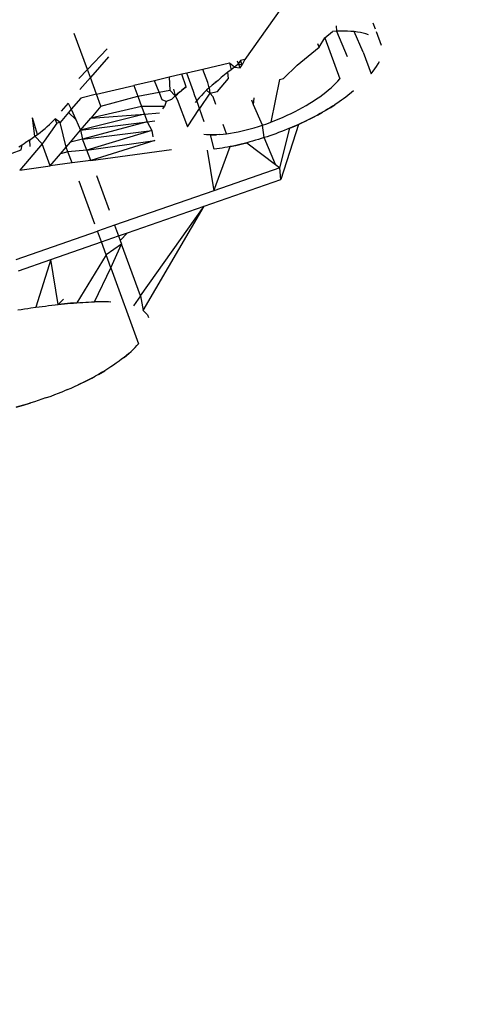
# Model space of a CAD drawing. Units: millimetres. Extents: x -173 to 1578, y 76 to 1107.
# Drawn here: x 655 to 656, y 555 to 556 of the extents above; entities that cross this region are included whole.
import ezdxf

# ---------------------------------------------------------------- set-up
doc = ezdxf.new("R2010")
doc.units = ezdxf.units.MM
doc.header["$LTSCALE"] = 45
doc.header["$PDSIZE"] = -1
doc.layers.add('VP-DIM', color=7, linetype='Continuous')
doc.layers.add('VP-EQ', color=7, linetype='Continuous', true_color=0x8a3492)
doc.dimstyles.get("Standard").update_dxf_attribs({"dimtxt": 14, "dimasz": 15, "dimexe": 20, "dimexo": 50, "dimgap": 20, "dimtad": 0, "dimdec": 0, "dimzin": 0, "dimdsep": 46, "dimtxsty": 'Standard', "dimcen": -0.001, "dimadec": 0, "dimazin": 0, "dimtfac": 1, "dimtdec": 4, "dimtofl": 0, "dimtmove": 0, "dimatfit": 3, "dimfxl": 70, "dimfxlon": 1, "dimtolj": 1, "dimtzin": 0, "dimarcsym": 0})

# ---------------------------------------------------------------- blocks, each defined once
blk = doc.blocks.new('*D1163')
at = {"layer": 'Defpoints', "color": 0}
for p in [(1197.83433, 1008.59599), (1197.83433, 732.30213), (297.00563, 509.62057)]:
    blk.add_point(p, dxfattribs=at)
at = {"layer": 'VP-DIM', "color": 0, "lineweight": -2}
for p, q in [((297.00563, 938.59599), (297.00563, 1028.59599)), ((1197.83433, 938.59599), (1197.83433, 1028.59599)), ((312.00563, 1008.59599), (697.70205, 1008.59599)), ((1182.83433, 1008.59599), (772.70205, 1008.59599))]:
    blk.add_line(p, q, dxfattribs=at)
at = {"layer": 'VP-DIM', "color": 0}
for points in [[(312.00563, 1011.09599), (312.00563, 1006.09599), (297.00563, 1008.59599)], [(1182.83433, 1006.09599), (1182.83433, 1011.09599), (1197.83433, 1008.59599)]]:
    blk.add_solid(points, dxfattribs=at)
at = {"layer": 'VP-DIM', "color": 0, "insert": (735.20205, 1008.59599), "char_height": 14, "attachment_point": 5}
blk.add_mtext('\\A1;905', dxfattribs=at)
blk = doc.blocks.new('*D1165')
at = {"layer": 'Defpoints', "color": 0}
for p in [(94.92013, 1087.14299), (94.92013, 483.60761), (1349.91983, 483.60761)]:
    blk.add_point(p, dxfattribs=at)
at = {"layer": 'VP-DIM', "color": 0, "lineweight": -2}
for p, q in [((94.92013, 1017.14299), (94.92013, 1107.14299)), ((1349.91983, 1017.14299), (1349.91983, 1107.14299)), ((109.92013, 1087.14299), (679.08665, 1087.14299)), ((1334.91983, 1087.14299), (765.75331, 1087.14299))]:
    blk.add_line(p, q, dxfattribs=at)
at = {"layer": 'VP-DIM', "color": 0}
for points in [[(109.92013, 1089.64299), (109.92013, 1084.64299), (94.92013, 1087.14299)], [(1334.91983, 1084.64299), (1334.91983, 1089.64299), (1349.91983, 1087.14299)]]:
    blk.add_solid(points, dxfattribs=at)
at = {"layer": 'VP-DIM', "color": 0, "insert": (722.41998, 1087.14299), "char_height": 14, "attachment_point": 5}
blk.add_mtext('\\A1;1255', dxfattribs=at)
blk = doc.blocks.new('2902_')
at = {"color": 0}
for p, q in [((-92.06021, 72.25513), (-92.11142, 72.18274)), ((-92.02142, 72.21591), (-92.02116, 72.21056)), ((-91.98504, 72.2189), (-91.98292, 72.2131)), ((-92.26643, 72.17282), (-92.27944, 72.20837)), ((-92.03253, 72.20399), (-92.02499, 72.21039)), ((-92.02116, 72.21056), (-92.02499, 72.21039)), ((-92.01739, 72.21067), (-92.02116, 72.21056)), ((-92.02116, 72.21056), (-92.01034, 72.18564)), ((-92.01372, 72.21071), (-92.01739, 72.21067)), ((-92.01017, 72.21065), (-92.01372, 72.21071)), ((-92.00676, 72.21048), (-92.01017, 72.21065)), ((-92.0035, 72.21021), (-92.00676, 72.21048)), ((-92.00038, 72.20984), (-92.0035, 72.21021)), ((-91.99471, 72.18996), (-92.0035, 72.21021)), ((-91.99742, 72.20934), (-92.00038, 72.20984)), ((-91.99463, 72.20873), (-91.99742, 72.20934)), ((-91.99201, 72.20801), (-91.99463, 72.20873)), ((-91.98957, 72.20718), (-91.99201, 72.20801)), ((-91.98192, 72.21037), (-91.97696, 72.19682)), ((-92.05985, 72.17721), (-92.03812, 72.19477)), ((-92.03812, 72.19477), (-92.03937, 72.19818)), ((-92.03812, 72.19477), (-92.03253, 72.20399)), ((-92.03253, 72.20399), (-92.01778, 72.1637)), ((-92.26643, 72.17282), (-92.24689, 72.1933)), ((-92.24571, 72.1855), (-92.26355, 72.16497)), ((-91.99471, 72.18996), (-91.98695, 72.16873)), ((-92.1264, 72.17922), (-92.15259, 72.17307)), ((-92.1216, 72.17519), (-92.1264, 72.17922)), ((-92.1264, 72.17922), (-92.12492, 72.17267)), ((-92.1216, 72.17519), (-92.12492, 72.17267)), ((-92.11824, 72.17771), (-92.1216, 72.17519)), ((-92.1216, 72.17519), (-92.11609, 72.17444)), ((-92.11609, 72.17444), (-92.11851, 72.18107)), ((-92.11563, 72.18175), (-92.11824, 72.17771)), ((-92.11407, 72.17749), (-92.11824, 72.17771)), ((-92.11609, 72.17444), (-92.11407, 72.17749)), ((-92.11142, 72.18274), (-92.11563, 72.18175)), ((-92.11407, 72.17749), (-92.11563, 72.18175)), ((-92.11142, 72.18274), (-92.11407, 72.17749)), ((-92.05985, 72.17721), (-92.07318, 72.16398)), ((-91.98315, 72.17362), (-91.98148, 72.17601)), ((-91.98148, 72.17601), (-91.98002, 72.17836)), ((-91.98002, 72.17836), (-91.97877, 72.18067)), ((-92.27496, 72.16388), (-92.26643, 72.17282)), ((-92.26355, 72.16497), (-92.26643, 72.17282)), ((-92.17352, 72.16816), (-92.18597, 72.16524)), ((-92.16856, 72.16932), (-92.17352, 72.16816)), ((-92.16932, 72.1558), (-92.17352, 72.16816)), ((-92.15259, 72.17307), (-92.16856, 72.16932)), ((-92.16194, 72.15123), (-92.16856, 72.16932)), ((-92.14781, 72.16001), (-92.15259, 72.17307)), ((-92.13141, 72.16762), (-92.13456, 72.16509)), ((-92.12819, 72.17015), (-92.13141, 72.16762)), ((-92.12492, 72.17267), (-92.12819, 72.17015)), ((-92.12734, 72.16401), (-92.12819, 72.17015)), ((-91.98695, 72.16873), (-91.98498, 72.17119)), ((-91.98498, 72.17119), (-91.98315, 72.17362)), ((-92.26355, 72.16497), (-92.27387, 72.1531)), ((-92.25751, 72.14845), (-92.26355, 72.16497)), ((-92.25751, 72.14845), (-92.22059, 72.15711)), ((-92.20025, 72.16189), (-92.22059, 72.15711)), ((-92.22059, 72.15711), (-92.21672, 72.14653)), ((-92.18597, 72.16524), (-92.20025, 72.16189)), ((-92.19589, 72.1506), (-92.20025, 72.16189)), ((-92.18597, 72.16524), (-92.18523, 72.15269)), ((-92.16932, 72.1558), (-92.17365, 72.15225)), ((-92.17149, 72.15403), (-92.16932, 72.1558)), ((-92.1464, 72.15495), (-92.14781, 72.16001)), ((-92.14357, 72.15749), (-92.1464, 72.15495)), ((-92.13778, 72.16197), (-92.14357, 72.15749)), ((-92.14065, 72.16002), (-92.14357, 72.15749)), ((-92.13778, 72.16197), (-92.14065, 72.16002)), ((-92.13824, 72.15119), (-92.12734, 72.16401)), ((-92.13456, 72.16509), (-92.13778, 72.16197)), ((-92.07722, 72.16318), (-92.0857, 72.12092)), ((-92.07722, 72.16318), (-92.07318, 72.16398)), ((-92.02635, 72.15494), (-92.024, 72.15714)), ((-92.024, 72.15714), (-92.02181, 72.15933)), ((-92.02181, 72.15933), (-92.01975, 72.16151)), ((-92.01975, 72.16151), (-92.01778, 72.1637)), ((-92.25751, 72.14845), (-92.27304, 72.1448)), ((-92.25323, 72.13676), (-92.25751, 72.14845)), ((-92.25323, 72.13676), (-92.21672, 72.14653)), ((-92.21672, 72.14653), (-92.19589, 72.1506)), ((-92.21672, 72.14653), (-92.21305, 72.13649)), ((-92.19589, 72.1506), (-92.18523, 72.15269)), ((-92.19296, 72.14301), (-92.19589, 72.1506)), ((-92.18523, 72.15269), (-92.17986, 72.14691)), ((-92.17986, 72.14691), (-92.18368, 72.14337)), ((-92.18182, 72.14513), (-92.17986, 72.14691)), ((-92.18163, 72.15339), (-92.17986, 72.14691)), ((-92.17577, 72.15047), (-92.17986, 72.14691)), ((-92.17986, 72.14691), (-92.17784, 72.14869)), ((-92.17986, 72.14691), (-92.17797, 72.14338)), ((-92.17784, 72.14869), (-92.17577, 72.15047)), ((-92.17577, 72.15047), (-92.17365, 72.15225)), ((-92.17365, 72.15225), (-92.17149, 72.15403)), ((-92.16064, 72.14679), (-92.16194, 72.15123)), ((-92.15872, 72.14243), (-92.16064, 72.14679)), ((-92.15417, 72.1474), (-92.1565, 72.14491)), ((-92.14588, 72.14969), (-92.15597, 72.1344)), ((-92.15172, 72.14991), (-92.15417, 72.1474)), ((-92.14912, 72.15243), (-92.15172, 72.14991)), ((-92.1464, 72.15495), (-92.14912, 72.15243)), ((-92.14588, 72.14969), (-92.14912, 72.15243)), ((-92.1464, 72.15495), (-92.14588, 72.14969)), ((-92.14588, 72.14969), (-92.13824, 72.15119)), ((-92.14268, 72.14598), (-92.14588, 72.14969)), ((-92.13993, 72.13846), (-92.14268, 72.14598)), ((-92.04061, 72.1439), (-92.03746, 72.14609)), ((-92.03746, 72.14609), (-92.03444, 72.1483)), ((-92.03444, 72.1483), (-92.03158, 72.15052)), ((-92.03158, 72.15052), (-92.02888, 72.15273)), ((-92.02888, 72.15273), (-92.02635, 72.15494)), ((-92.00411, 72.15182), (-92.01187, 72.14566)), ((-92.28557, 72.13965), (-92.29247, 72.13171)), ((-92.28557, 72.13965), (-92.28244, 72.13367)), ((-92.27304, 72.1448), (-92.28244, 72.13367)), ((-92.25323, 72.13676), (-92.2632, 72.12497)), ((-92.21305, 72.13649), (-92.2632, 72.12497)), ((-92.1904, 72.13636), (-92.21305, 72.13649)), ((-92.21305, 72.13649), (-92.21028, 72.12893)), ((-92.18885, 72.14125), (-92.19296, 72.14301)), ((-92.19228, 72.13412), (-92.1904, 72.13636)), ((-92.18885, 72.14125), (-92.1904, 72.13636)), ((-92.18368, 72.14337), (-92.18885, 72.14125)), ((-92.18368, 72.14337), (-92.18182, 72.14513)), ((-92.17797, 72.14338), (-92.16788, 72.11634)), ((-92.15872, 72.14243), (-92.16032, 72.14043)), ((-92.1565, 72.14491), (-92.15872, 72.14243)), ((-92.15597, 72.1344), (-92.15872, 72.14243)), ((-92.10275, 72.138), (-92.10452, 72.14283)), ((-92.10275, 72.138), (-92.10213, 72.14486)), ((-92.09388, 72.11798), (-92.10275, 72.138)), ((-92.05437, 72.13549), (-92.05078, 72.13754)), ((-92.05078, 72.13754), (-92.04728, 72.13963)), ((-92.04728, 72.13963), (-92.04388, 72.14175)), ((-92.04388, 72.14175), (-92.04061, 72.1439)), ((-92.02738, 72.13513), (-92.02272, 72.13809)), ((-92.02503, 72.1366), (-92.02738, 72.13513)), ((-92.02272, 72.13809), (-92.02503, 72.1366)), ((-92.01824, 72.14109), (-92.02272, 72.13809)), ((-92.02046, 72.13958), (-92.02272, 72.13809)), ((-92.01824, 72.14109), (-92.02046, 72.13958)), ((-92.01607, 72.14261), (-92.01824, 72.14109)), ((-92.01394, 72.14413), (-92.01607, 72.14261)), ((-92.01187, 72.14566), (-92.01394, 72.14413)), ((-92.28506, 72.13057), (-92.29341, 72.1207)), ((-92.28244, 72.13367), (-92.28506, 72.13057)), ((-92.28506, 72.13057), (-92.2778, 72.12377)), ((-92.28244, 72.13367), (-92.2778, 72.12377)), ((-92.21028, 72.12893), (-92.27317, 72.1132)), ((-92.2632, 72.12497), (-92.21028, 72.12893)), ((-92.21028, 72.12893), (-92.1954, 72.13005)), ((-92.21028, 72.12893), (-92.20749, 72.12132)), ((-92.16788, 72.11634), (-92.15597, 72.1344)), ((-92.15131, 72.12129), (-92.15597, 72.1344)), ((-92.07356, 72.12593), (-92.06959, 72.12774)), ((-92.06959, 72.12774), (-92.06568, 72.1296)), ((-92.06568, 72.1296), (-92.06183, 72.13152)), ((-92.06183, 72.13152), (-92.05806, 72.13349)), ((-92.05806, 72.13349), (-92.05437, 72.13549)), ((-92.0476, 72.12387), (-92.04232, 72.12659)), ((-92.04232, 72.12659), (-92.04494, 72.12522)), ((-92.03974, 72.12797), (-92.04232, 72.12659)), ((-92.03974, 72.12797), (-92.03468, 72.13079)), ((-92.03719, 72.12937), (-92.03974, 72.12797)), ((-92.03468, 72.13079), (-92.03719, 72.12937)), ((-92.0322, 72.13222), (-92.03468, 72.13079)), ((-92.02738, 72.13513), (-92.0322, 72.13222)), ((-92.02977, 72.13367), (-92.0322, 72.13222)), ((-92.02738, 72.13513), (-92.02977, 72.13367)), ((-92.31554, 72.10897), (-92.32045, 72.12531)), ((-92.31815, 72.10707), (-92.32045, 72.12531)), ((-92.29668, 72.12005), (-92.30911, 72.10215)), ((-92.30396, 72.11863), (-92.30828, 72.11476)), ((-92.30607, 72.1167), (-92.30396, 72.11863)), ((-92.30198, 72.12054), (-92.30396, 72.11863)), ((-92.30012, 72.12245), (-92.30198, 72.12054)), ((-92.29835, 72.12435), (-92.30012, 72.12245)), ((-92.29668, 72.12005), (-92.29835, 72.12435)), ((-92.29341, 72.1207), (-92.29835, 72.12435)), ((-92.29341, 72.1207), (-92.29668, 72.12005)), ((-92.28748, 72.09633), (-92.29341, 72.1207)), ((-92.2778, 72.12377), (-92.27317, 72.1132)), ((-92.27317, 72.1132), (-92.2632, 72.12497)), ((-92.27317, 72.1132), (-92.20749, 72.12132)), ((-92.20749, 72.12132), (-92.27144, 72.10437)), ((-92.20749, 72.12132), (-92.20019, 72.12222)), ((-92.20749, 72.12132), (-92.203, 72.11264)), ((-92.12937, 72.1096), (-92.13275, 72.11884)), ((-92.09796, 72.11665), (-92.09388, 72.11798)), ((-92.09388, 72.11798), (-92.08979, 72.1194)), ((-92.09231, 72.10572), (-92.09388, 72.11798)), ((-92.08979, 72.1194), (-92.0857, 72.12092)), ((-92.0857, 72.12092), (-92.08163, 72.12251)), ((-92.08163, 72.12251), (-92.07758, 72.12418)), ((-92.07758, 72.12418), (-92.07356, 72.12593)), ((-92.05852, 72.1187), (-92.0758, 72.06434)), ((-92.06686, 72.11509), (-92.06129, 72.11747)), ((-92.06129, 72.11747), (-92.06407, 72.11627)), ((-92.06129, 72.11747), (-92.05576, 72.11995)), ((-92.05852, 72.1187), (-92.06129, 72.11747)), ((-92.05302, 72.12124), (-92.05852, 72.1187)), ((-92.05576, 72.11995), (-92.05852, 72.1187)), ((-92.05576, 72.11995), (-92.05029, 72.12255)), ((-92.05302, 72.12124), (-92.05576, 72.11995)), ((-92.0476, 72.12387), (-92.05302, 72.12124)), ((-92.05029, 72.12255), (-92.05302, 72.12124)), ((-92.0476, 72.12387), (-92.05029, 72.12255)), ((-92.04494, 72.12522), (-92.0476, 72.12387)), ((-92.32084, 72.10518), (-92.31815, 72.10707)), ((-92.31815, 72.10707), (-92.31554, 72.10897)), ((-92.31112, 72.09979), (-92.31815, 72.10707)), ((-92.31554, 72.10897), (-92.31302, 72.11089)), ((-92.31302, 72.11089), (-92.3106, 72.11282)), ((-92.3106, 72.11282), (-92.30828, 72.11476)), ((-92.30828, 72.11476), (-92.30607, 72.1167)), ((-92.28315, 72.10143), (-92.27317, 72.1132)), ((-92.27317, 72.1132), (-92.27144, 72.10437)), ((-92.27144, 72.10437), (-92.203, 72.11264)), ((-92.203, 72.11264), (-92.26704, 72.09339)), ((-92.203, 72.11264), (-92.20206, 72.10647)), ((-92.14924, 72.10849), (-92.15185, 72.10871)), ((-92.14509, 72.10836), (-92.14924, 72.10849)), ((-92.13911, 72.10858), (-92.14509, 72.10836)), ((-92.14509, 72.10836), (-92.14216, 72.10841)), ((-92.14143, 72.09427), (-92.14509, 72.10836)), ((-92.14216, 72.10841), (-92.13911, 72.10858)), ((-92.13594, 72.10885), (-92.13911, 72.10858)), ((-92.13594, 72.10885), (-92.13268, 72.1092)), ((-92.13268, 72.1092), (-92.12937, 72.1096)), ((-92.12937, 72.1096), (-92.1256, 72.11018)), ((-92.1256, 72.11018), (-92.1218, 72.11082)), ((-92.1218, 72.11082), (-92.11794, 72.11153)), ((-92.11794, 72.11153), (-92.11402, 72.11235)), ((-92.11402, 72.11235), (-92.11005, 72.11328)), ((-92.11005, 72.11328), (-92.10605, 72.11431)), ((-92.10605, 72.11431), (-92.10202, 72.11543)), ((-92.10202, 72.11543), (-92.09796, 72.11665)), ((-92.08661, 72.10762), (-92.08946, 72.10666)), ((-92.08377, 72.10861), (-92.08661, 72.10762)), ((-92.08094, 72.10962), (-92.08377, 72.10861)), ((-92.07811, 72.11066), (-92.08094, 72.10962)), ((-92.07528, 72.11173), (-92.07811, 72.11066)), ((-92.07691, 72.07594), (-92.06686, 72.11509)), ((-92.07247, 72.11282), (-92.07528, 72.11173)), ((-92.06966, 72.11395), (-92.07247, 72.11282)), ((-92.06686, 72.11509), (-92.06966, 72.11395)), ((-92.06407, 72.11627), (-92.06686, 72.11509)), ((-92.33402, 72.09682), (-92.33094, 72.09866)), ((-92.31112, 72.09979), (-92.33319, 72.07381)), ((-92.33183, 72.09371), (-92.33094, 72.09866)), ((-92.33094, 72.09866), (-92.32795, 72.10051)), ((-92.32362, 72.1033), (-92.32795, 72.10051)), ((-92.32362, 72.1033), (-92.32084, 72.10518)), ((-92.32362, 72.1033), (-92.32335, 72.09687)), ((-92.30911, 72.10215), (-92.31112, 72.09979)), ((-92.30312, 72.07794), (-92.31112, 72.09979)), ((-92.28748, 72.09633), (-92.28315, 72.10143)), ((-92.27144, 72.10437), (-92.28315, 72.10143)), ((-92.26704, 72.09339), (-92.27144, 72.10437)), ((-92.26704, 72.09339), (-92.20003, 72.10292)), ((-92.20003, 72.10292), (-92.26301, 72.08333)), ((-92.1257, 72.09694), (-92.12032, 72.09806)), ((-92.12302, 72.09748), (-92.1257, 72.09694)), ((-92.12032, 72.09806), (-92.12302, 72.09748)), ((-92.12032, 72.09806), (-92.11486, 72.09933)), ((-92.1176, 72.09868), (-92.12032, 72.09806)), ((-92.11486, 72.09933), (-92.1176, 72.09868)), ((-92.11486, 72.09933), (-92.10931, 72.10073)), ((-92.1121, 72.10001), (-92.11486, 72.09933)), ((-92.10931, 72.10073), (-92.1121, 72.10001)), ((-92.10652, 72.10148), (-92.10931, 72.10073)), ((-92.10931, 72.10073), (-92.08127, 72.07927)), ((-92.1037, 72.10226), (-92.10652, 72.10148)), ((-92.10087, 72.10308), (-92.1037, 72.10226)), ((-92.09802, 72.10393), (-92.10087, 72.10308)), ((-92.09516, 72.10481), (-92.09802, 72.10393)), ((-92.09231, 72.10572), (-92.09516, 72.10481)), ((-92.08946, 72.10666), (-92.09231, 72.10572)), ((-92.08127, 72.07927), (-92.09231, 72.10572)), ((-92.34079, 72.09038), (-92.33183, 72.09371)), ((-92.30312, 72.07794), (-92.29313, 72.08968)), ((-92.29313, 72.08968), (-92.28748, 72.09633)), ((-92.28564, 72.09159), (-92.29313, 72.08968)), ((-92.28564, 72.09159), (-92.28748, 72.09633)), ((-92.26704, 72.09339), (-92.28564, 72.09159)), ((-92.28147, 72.08085), (-92.28564, 72.09159)), ((-92.26301, 72.08333), (-92.26704, 72.09339)), ((-92.26301, 72.08333), (-92.18352, 72.094)), ((-92.14833, 72.09345), (-92.14181, 72.05336)), ((-92.14181, 72.05336), (-92.1257, 72.09694)), ((-92.13884, 72.09466), (-92.14143, 72.09427)), ((-92.13624, 72.09507), (-92.13884, 72.09466)), ((-92.13363, 72.0955), (-92.13624, 72.09507)), ((-92.131, 72.09595), (-92.13363, 72.0955)), ((-92.12836, 72.09643), (-92.131, 72.09595)), ((-92.1257, 72.09694), (-92.12836, 72.09643)), ((-92.33319, 72.07381), (-92.30312, 72.07794)), ((-92.28147, 72.08085), (-92.30312, 72.07794)), ((-92.26301, 72.08333), (-92.28147, 72.08085)), ((-92.08127, 72.07927), (-92.07691, 72.07594)), ((-92.25763, 72.06857), (-92.24503, 72.03415)), ((-92.07691, 72.07594), (-92.14181, 72.05336)), ((-92.0758, 72.06434), (-92.07691, 72.07594)), ((-92.25912, 72.02044), (-92.2746, 72.06275)), ((-92.15142, 72.03806), (-92.0758, 72.06434)), ((-92.14181, 72.05336), (-92.23963, 72.01938)), ((-92.22704, 72.01181), (-92.15142, 72.03806)), ((-92.21408, 71.94966), (-92.15142, 72.03806)), ((-92.21152, 71.93524), (-92.15142, 72.03806)), ((-92.33659, 71.98573), (-92.25658, 72.01349)), ((-92.23963, 72.01938), (-92.25658, 72.01349)), ((-92.25271, 72.00291), (-92.25658, 72.01349)), ((-92.23963, 72.01938), (-92.23575, 72.00879)), ((-92.23575, 72.00879), (-92.22704, 72.01181)), ((-92.23416, 72.00445), (-92.22704, 72.01181)), ((-92.30269, 71.98559), (-92.25271, 72.00291)), ((-92.25271, 72.00291), (-92.23575, 72.00879)), ((-92.24803, 71.99011), (-92.25271, 72.00291)), ((-92.23281, 72.00076), (-92.24803, 71.99011)), ((-92.24343, 71.97754), (-92.23281, 72.00076)), ((-92.23575, 72.00879), (-92.23416, 72.00445)), ((-92.23416, 72.00445), (-92.23281, 72.00076)), ((-92.21408, 71.94966), (-92.23281, 72.00076)), ((-92.33448, 71.97459), (-92.30269, 71.98559)), ((-92.30269, 71.98559), (-92.31736, 71.93853)), ((-92.29532, 71.94121), (-92.30269, 71.98559)), ((-92.24803, 71.99011), (-92.27705, 71.94289)), ((-92.24343, 71.97754), (-92.24803, 71.99011)), ((-92.25955, 71.94381), (-92.24343, 71.97754)), ((-92.24343, 71.97754), (-92.216, 71.90258)), ((-92.29017, 71.94653), (-92.29532, 71.94121)), ((-92.28306, 71.94241), (-92.28915, 71.94184)), ((-92.28915, 71.94184), (-92.2861, 71.94213)), ((-92.2861, 71.94213), (-92.28306, 71.94241)), ((-92.27705, 71.94289), (-92.28306, 71.94241)), ((-92.28306, 71.94241), (-92.28004, 71.94266)), ((-92.28004, 71.94266), (-92.27705, 71.94289)), ((-92.27705, 71.94289), (-92.27408, 71.9431)), ((-92.27408, 71.9431), (-92.27113, 71.94328)), ((-92.27113, 71.94328), (-92.2682, 71.94345)), ((-92.2682, 71.94345), (-92.26529, 71.9436)), ((-92.26529, 71.9436), (-92.26241, 71.94372)), ((-92.26241, 71.94372), (-92.25955, 71.94381)), ((-92.25672, 71.94388), (-92.25955, 71.94381)), ((-92.25393, 71.94391), (-92.25672, 71.94388)), ((-92.25119, 71.9439), (-92.25393, 71.94391)), ((-92.24849, 71.94386), (-92.25119, 71.9439)), ((-92.24585, 71.94376), (-92.24849, 71.94386)), ((-92.24326, 71.94363), (-92.24585, 71.94376)), ((-92.21408, 71.94966), (-92.22103, 71.93986)), ((-92.21408, 71.94966), (-92.21152, 71.93524)), ((-92.33506, 71.93599), (-92.33182, 71.93648)), ((-92.33182, 71.93648), (-92.32859, 71.93695)), ((-92.32859, 71.93695), (-92.32537, 71.93742)), ((-92.32537, 71.93742), (-92.32215, 71.93788)), ((-92.32215, 71.93788), (-92.31736, 71.93853)), ((-92.31736, 71.93853), (-92.31417, 71.93895)), ((-92.31417, 71.93895), (-92.311, 71.93935)), ((-92.311, 71.93935), (-92.30784, 71.93975)), ((-92.30784, 71.93975), (-92.30469, 71.94013)), ((-92.30469, 71.94013), (-92.30155, 71.94051)), ((-92.30155, 71.94051), (-92.29843, 71.94086)), ((-92.29843, 71.94086), (-92.29532, 71.94121)), ((-92.28915, 71.94184), (-92.29532, 71.94121)), ((-92.29532, 71.94121), (-92.29223, 71.94153)), ((-92.29223, 71.94153), (-92.28915, 71.94184)), ((-92.21152, 71.93524), (-92.20734, 71.93109)), ((-92.20734, 71.93109), (-92.20634, 71.92851)), ((-92.22567, 71.89301), (-92.22351, 71.89494)), ((-92.22351, 71.89494), (-92.22146, 71.89686)), ((-92.22146, 71.89686), (-92.21954, 71.89877)), ((-92.21954, 71.89877), (-92.21773, 71.90068)), ((-92.21773, 71.90068), (-92.216, 71.90258)), ((-92.23534, 71.8853), (-92.23799, 71.88341)), ((-92.23278, 71.88721), (-92.23534, 71.8853)), ((-92.23031, 71.88914), (-92.23278, 71.88721)), ((-92.23031, 71.88914), (-92.22567, 71.89301)), ((-92.22794, 71.89107), (-92.23031, 71.88914)), ((-92.22567, 71.89301), (-92.22794, 71.89107)), ((-92.25568, 71.87229), (-92.24946, 71.87595)), ((-92.25253, 71.87411), (-92.25568, 71.87229)), ((-92.24946, 71.87595), (-92.25253, 71.87411)), ((-92.24647, 71.87779), (-92.24946, 71.87595)), ((-92.24356, 71.87965), (-92.24647, 71.87779)), ((-92.24073, 71.88152), (-92.24356, 71.87965)), ((-92.23799, 71.88341), (-92.24073, 71.88152)), ((-92.2688, 71.86532), (-92.2756, 71.86206)), ((-92.27218, 71.86367), (-92.2688, 71.86532)), ((-92.26215, 71.86873), (-92.2688, 71.86532)), ((-92.2688, 71.86532), (-92.26545, 71.86701)), ((-92.26545, 71.86701), (-92.26215, 71.86873)), ((-92.26215, 71.86873), (-92.2589, 71.87049)), ((-92.25568, 71.87229), (-92.2589, 71.87049)), ((-92.29506, 71.85378), (-92.28966, 71.85594)), ((-92.28609, 71.85741), (-92.28966, 71.85594)), ((-92.28609, 71.85741), (-92.28256, 71.85893)), ((-92.28256, 71.85893), (-92.27906, 71.86048)), ((-92.27906, 71.86048), (-92.2756, 71.86206)), ((-92.2756, 71.86206), (-92.27218, 71.86367)), ((-92.31869, 71.84538), (-92.32232, 71.84422)), ((-92.31505, 71.84658), (-92.31869, 71.84538)), ((-92.31142, 71.84781), (-92.31505, 71.84658)), ((-92.30778, 71.84908), (-92.31142, 71.84781)), ((-92.30778, 71.84908), (-92.30233, 71.85104)), ((-92.30233, 71.85104), (-92.29869, 71.85239)), ((-92.29869, 71.85239), (-92.29506, 71.85378)), ((-92.33679, 71.83991), (-92.32958, 71.84199)), ((-92.33319, 71.84093), (-92.33679, 71.83991)), ((-92.32958, 71.84199), (-92.33319, 71.84093)), ((-92.32958, 71.84199), (-92.32232, 71.84422)), ((-92.32596, 71.84308), (-92.32958, 71.84199)), ((-92.32232, 71.84422), (-92.32596, 71.84308))]:
    blk.add_line(p, q, dxfattribs=at)
blk = doc.blocks.new('2902_2D')
at = {"layer": 'VP-EQ', "color": 0}
blk.add_blockref('2902_', (1034.68079, 767.22116), dxfattribs=at)

msp = doc.modelspace()

# ---------------------------------------------------------------- block references
at = {"layer": 'VP-EQ', "color": 0}
msp.add_blockref('2902_2D', (-287.26081, -283.57798), dxfattribs=at)

# ---------------------------------------------------------------- dimensions: what is measured, and where the dimension line sits
at = {"layer": 'VP-DIM', "color": 0}
dim = msp.add_linear_dim(base=(94.92013, 1087.14299), p1=(1349.91983, 483.60761), p2=(94.92013, 483.60761), dimstyle='Standard', dxfattribs=at)
dim.commit()
dim.dimension.update_dxf_attribs({"geometry": '*D1165', "text_midpoint": (722.41998, 1087.14299)})
dim = msp.add_linear_dim(base=(1197.83433, 1008.59599), p1=(297.00563, 509.62057), p2=(1197.83433, 732.30213), text='905', dimstyle='Standard', dxfattribs=at)
dim.commit()
dim.dimension.update_dxf_attribs({"geometry": '*D1163', "text_midpoint": (735.20205, 1008.59599), "dimtype": 160})

doc.saveas('drawing.dxf')
